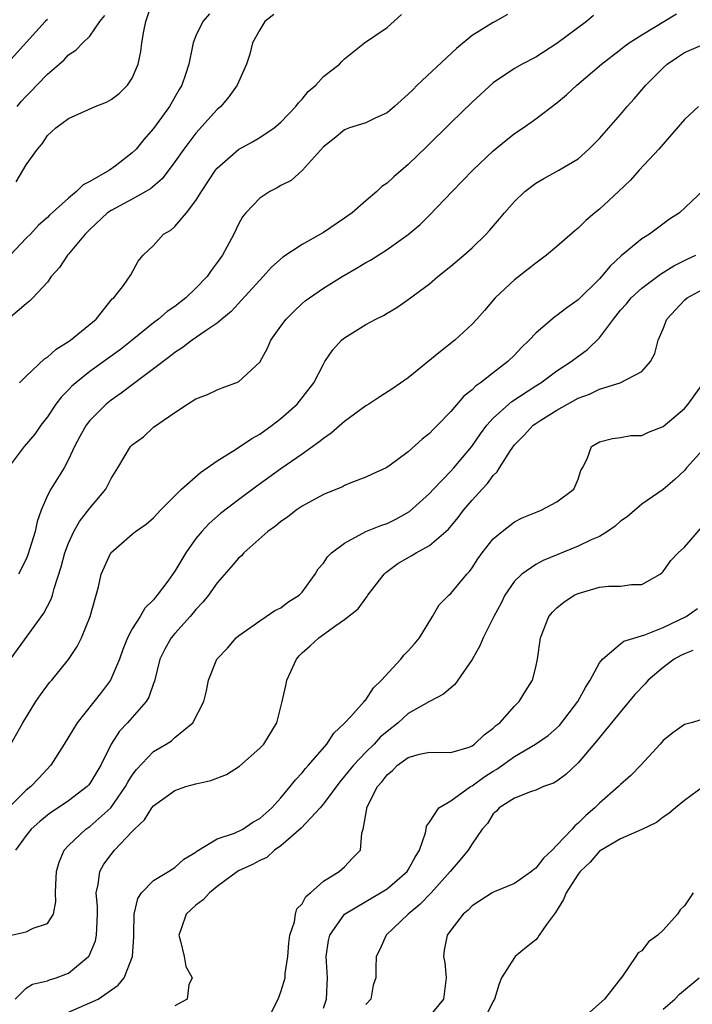
# Model space of a CAD drawing. Units: inches. Extents: x 2589000 to 2592000, y 1503000 to 1506000.
# Drawn here: x 2590702 to 2590766, y 1503573 to 1503665 of the extents above; entities that cross this region are included whole.
import ezdxf

# ---------------------------------------------------------------- set-up
doc = ezdxf.new("R2010")
doc.units = ezdxf.units.IN
doc.header["$MEASUREMENT"] = 0
doc.layers.add('LD25891503_2ft', color=101, linetype='Continuous')

msp = doc.modelspace()

# ---------------------------------------------------------------- linework, layer by layer
at = {"layer": 'LD25891503_2ft'}
for points, elevation in [([(2590702.074, 1503649.926), (2590703, 1503651.519), (2590704.078, 1503653), (2590704.499, 1503653.5), (2590705, 1503654.286), (2590705.392, 1503654.608), (2590705.796, 1503655), (2590707, 1503655.862), (2590709.504, 1503657), (2590710.576, 1503657.424), (2590711, 1503657.655), (2590711.76, 1503658.24), (2590712.547, 1503659), (2590713, 1503659.662), (2590713.543, 1503661), (2590713.811, 1503662.189), (2590713.896, 1503663), (2590714.094, 1503664.094), (2590714.283, 1503665), (2590714.948, 1503667)], 8510), ([(2590748.33, 1503665.67), (2590747.17, 1503665), (2590747, 1503664.919), (2590745, 1503663.688), (2590743.534, 1503662.466), (2590739.844, 1503659), (2590739.414, 1503658.586), (2590739, 1503658.153), (2590737.714, 1503657), (2590737, 1503656.406), (2590735.933, 1503655.933), (2590735, 1503655.482), (2590733.473, 1503655), (2590733, 1503654.819), (2590732.002, 1503653.998), (2590731, 1503653.213), (2590729.019, 1503651), (2590727.954, 1503650.046), (2590727, 1503649.576), (2590726.649, 1503649.351), (2590725.943, 1503649), (2590725, 1503648.387), (2590723.698, 1503647), (2590723.386, 1503646.614), (2590723, 1503645.92), (2590722.56, 1503645), (2590721.492, 1503643), (2590721, 1503642.315), (2590720.418, 1503641.582), (2590720.041, 1503641), (2590719, 1503639.918), (2590718.05, 1503639), (2590717, 1503638.19), (2590716.3, 1503637.7), (2590715.474, 1503637), (2590715, 1503636.639), (2590712.998, 1503635), (2590711.876, 1503634.124), (2590709, 1503632.053), (2590707.676, 1503631), (2590707.316, 1503630.684), (2590707, 1503630.348), (2590706.325, 1503629.675), (2590705.807, 1503629), (2590705, 1503627.797), (2590704.398, 1503627), (2590703.827, 1503626.173), (2590702.803, 1503625), (2590701.301, 1503623)], 8518), ([(2590726.327, 1503665.674), (2590725.493, 1503665), (2590725, 1503664.231), (2590724.336, 1503663), (2590724.06, 1503661.94), (2590723.754, 1503661), (2590723, 1503659.293), (2590722.885, 1503659), (2590722.095, 1503657.905), (2590721.328, 1503657), (2590721, 1503656.713), (2590719, 1503654.504), (2590717.842, 1503653), (2590717, 1503651.793), (2590715.8, 1503650.2), (2590714.727, 1503649.273), (2590714.269, 1503649), (2590713, 1503648.295), (2590711, 1503647.229), (2590710.681, 1503647), (2590709, 1503645.438), (2590708.57, 1503645), (2590707, 1503643.106), (2590706.897, 1503643), (2590706.145, 1503641.855), (2590705.362, 1503641), (2590705, 1503640.481), (2590703.622, 1503639), (2590703.311, 1503638.689), (2590703, 1503638.449), (2590701.322, 1503637)], 8514), ([(2590720.258, 1503665.742), (2590719.637, 1503665), (2590719, 1503663.649), (2590718.727, 1503663), (2590718.678, 1503662.678), (2590718.315, 1503661), (2590718.005, 1503660.005), (2590717.66, 1503659), (2590717.405, 1503658.595), (2590716.496, 1503657), (2590715, 1503654.929), (2590714.084, 1503653.915), (2590713.353, 1503653), (2590713, 1503652.633), (2590711.383, 1503651.383), (2590710.862, 1503651), (2590709, 1503649.94), (2590708.369, 1503649.631), (2590707.734, 1503649), (2590707, 1503648.395), (2590705.21, 1503646.79), (2590705, 1503646.575), (2590704.177, 1503645.823), (2590703.408, 1503645), (2590703, 1503644.601), (2590701.492, 1503643)], 8512), ([(2590701.536, 1503605), (2590704.666, 1503609.333), (2590705, 1503609.985), (2590705.361, 1503610.639), (2590705.478, 1503611), (2590705.631, 1503611.631), (2590706.31, 1503613.69), (2590706.661, 1503615), (2590707, 1503615.914), (2590707.505, 1503617), (2590708.038, 1503617.962), (2590709, 1503619.209), (2590710.516, 1503621), (2590711, 1503621.989), (2590711.633, 1503623), (2590712.843, 1503625), (2590713, 1503625.168), (2590714.068, 1503625.932), (2590715, 1503626.823), (2590717, 1503628.2), (2590718.208, 1503629), (2590719, 1503629.479), (2590720.098, 1503629.902), (2590721, 1503630.338), (2590721.464, 1503630.536), (2590723, 1503631.092), (2590725, 1503632.96), (2590725.728, 1503634.272), (2590726.064, 1503635), (2590727, 1503636.32), (2590727.506, 1503637), (2590728.245, 1503637.755), (2590729, 1503638.451), (2590729.298, 1503638.702), (2590729.694, 1503639), (2590731, 1503639.908), (2590732.78, 1503641), (2590734.191, 1503641.809), (2590735, 1503642.311), (2590735.441, 1503642.559), (2590737, 1503643.548), (2590739, 1503644.963), (2590740.101, 1503645.899), (2590741, 1503646.773), (2590743.128, 1503649), (2590745.092, 1503651), (2590747, 1503652.823), (2590748.18, 1503653.82), (2590749, 1503654.455), (2590749.805, 1503655), (2590751, 1503655.85), (2590753, 1503657.357), (2590753.91, 1503658.091), (2590754.889, 1503659), (2590757.184, 1503661), (2590759, 1503662.384), (2590759.34, 1503662.66), (2590759.818, 1503663), (2590761, 1503663.75), (2590764.273, 1503665.727)], 8522), ([(2590702.145, 1503657), (2590702.527, 1503657.473), (2590703, 1503657.988), (2590703.519, 1503658.481), (2590704.02, 1503659), (2590705, 1503660.05), (2590706.126, 1503661), (2590706.585, 1503661.414), (2590707, 1503661.874), (2590707.681, 1503662.319), (2590708.351, 1503663), (2590709, 1503663.63), (2590709.936, 1503665), (2590710.426, 1503665.574)], 8508), ([(2590756.434, 1503665.566), (2590755.77, 1503665), (2590753, 1503662.935), (2590751, 1503661.655), (2590749.713, 1503661), (2590749, 1503660.591), (2590747, 1503659.246), (2590745, 1503657.416), (2590743, 1503655.463), (2590740.76, 1503653.24), (2590739, 1503651.542), (2590737.623, 1503650.377), (2590737, 1503649.807), (2590736.519, 1503649.481), (2590736.021, 1503649), (2590735, 1503648.143), (2590733.703, 1503647), (2590733, 1503646.486), (2590731, 1503645.144), (2590729, 1503644.024), (2590727.186, 1503642.814), (2590726.125, 1503641.875), (2590725.323, 1503641), (2590725, 1503640.674), (2590723.261, 1503638.739), (2590723, 1503638.479), (2590722.3, 1503637.701), (2590721.449, 1503637), (2590721, 1503636.61), (2590719.871, 1503635.87), (2590718.639, 1503635), (2590717.705, 1503634.295), (2590717, 1503633.869), (2590716.523, 1503633.477), (2590715, 1503632.303), (2590713.24, 1503631), (2590713.11, 1503630.89), (2590713, 1503630.821), (2590711.966, 1503630.034), (2590711, 1503629.362), (2590710.552, 1503629), (2590709, 1503627.446), (2590708.65, 1503627), (2590708.059, 1503625.941), (2590707.564, 1503625), (2590707, 1503623.772), (2590706.572, 1503623), (2590705.32, 1503621), (2590705, 1503620.382), (2590704.416, 1503619), (2590704.038, 1503617.962), (2590703.843, 1503617), (2590703.176, 1503614.824), (2590703, 1503614.411), (2590702.294, 1503613)], 8520), ([(2590702.387, 1503631), (2590703, 1503631.613), (2590704.738, 1503633.262), (2590705, 1503633.426), (2590705.823, 1503634.177), (2590707, 1503634.885), (2590707.165, 1503635), (2590709.59, 1503637), (2590711.11, 1503638.89), (2590711.26, 1503639), (2590712.169, 1503640.169), (2590712.85, 1503641.15), (2590713.554, 1503642.446), (2590714.027, 1503643), (2590715, 1503643.932), (2590715.95, 1503645), (2590716.626, 1503645.373), (2590717, 1503645.704), (2590718.103, 1503647), (2590719, 1503648.147), (2590719.518, 1503649), (2590720.842, 1503651), (2590721, 1503651.2), (2590723, 1503652.964), (2590724.309, 1503653.691), (2590725, 1503654.103), (2590726.351, 1503655), (2590727, 1503655.528), (2590728.42, 1503657), (2590728.656, 1503657.345), (2590729, 1503657.705), (2590729.579, 1503658.421), (2590730.283, 1503659), (2590731, 1503659.835), (2590732.525, 1503661), (2590732.75, 1503661.25), (2590733, 1503661.497), (2590734.874, 1503663), (2590737, 1503664.449), (2590738.345, 1503665.655)], 8516), ([(2590705, 1503665.2), (2590704.786, 1503665), (2590701, 1503660.801)], 8506), ([(2590701.563, 1503597), (2590702.68, 1503599), (2590703.907, 1503601), (2590704.356, 1503601.644), (2590705.211, 1503602.789), (2590705.411, 1503603), (2590707, 1503604.947), (2590707.817, 1503606.184), (2590708.209, 1503607), (2590709.041, 1503609), (2590709.803, 1503611.803), (2590710.08, 1503613), (2590710.988, 1503615), (2590713, 1503616.749), (2590713.316, 1503617), (2590714.303, 1503617.697), (2590715, 1503618.289), (2590715.669, 1503619), (2590717.632, 1503621), (2590719.431, 1503622.569), (2590721, 1503623.659), (2590722.717, 1503624.717), (2590724.249, 1503625.751), (2590725, 1503626.162), (2590726.188, 1503627), (2590727, 1503627.656), (2590728.523, 1503629), (2590730.103, 1503631), (2590731, 1503632.77), (2590731.139, 1503633), (2590731.892, 1503634.108), (2590732.703, 1503635), (2590733, 1503635.245), (2590735, 1503636.474), (2590735.951, 1503637), (2590736.649, 1503637.351), (2590737, 1503637.571), (2590737.905, 1503638.095), (2590739, 1503638.846), (2590741, 1503640.317), (2590741.796, 1503641), (2590743, 1503641.966), (2590744.219, 1503643), (2590745, 1503643.715), (2590746.333, 1503645), (2590746.652, 1503645.348), (2590747.577, 1503646.422), (2590748.046, 1503647), (2590749, 1503648.062), (2590749.982, 1503649), (2590751, 1503649.794), (2590751.768, 1503650.232), (2590753.188, 1503651), (2590755, 1503652.097), (2590756.009, 1503653), (2590757, 1503653.989), (2590759, 1503656.258), (2590759.624, 1503657), (2590760.274, 1503657.726), (2590761.371, 1503659), (2590763, 1503660.655), (2590763.39, 1503661), (2590764.362, 1503661.638), (2590765, 1503662.104), (2590767, 1503662.93)], 8524), ([(2590766.334, 1503657), (2590765, 1503655.771), (2590762.585, 1503653), (2590760.76, 1503651), (2590759.915, 1503650.084), (2590758.795, 1503649), (2590757, 1503647.351), (2590756.558, 1503647), (2590755.717, 1503646.283), (2590755, 1503645.546), (2590754.68, 1503645.32), (2590753, 1503643.816), (2590752.021, 1503643), (2590751, 1503642.277), (2590750.295, 1503641.705), (2590749, 1503640.708), (2590747.175, 1503639), (2590746.178, 1503637.822), (2590745.45, 1503637), (2590745, 1503636.516), (2590743.393, 1503635), (2590742.04, 1503633.96), (2590739, 1503631.475), (2590737.531, 1503630.469), (2590736.309, 1503629.691), (2590735.273, 1503629), (2590735, 1503628.846), (2590733, 1503627.348), (2590731.736, 1503626.264), (2590731, 1503625.764), (2590730.58, 1503625.42), (2590729, 1503624.293), (2590727, 1503622.903), (2590724.718, 1503621.282), (2590723, 1503620), (2590721.306, 1503618.695), (2590720.244, 1503617.756), (2590719.541, 1503617), (2590719, 1503616.339), (2590718.042, 1503615), (2590717, 1503613.261), (2590716.335, 1503612.335), (2590715.344, 1503611), (2590715.173, 1503610.827), (2590715, 1503610.588), (2590714.193, 1503609.807), (2590713.758, 1503609), (2590713, 1503607.838), (2590712.56, 1503607), (2590712.107, 1503605.893), (2590711.804, 1503605), (2590710.963, 1503603), (2590710.113, 1503601.887), (2590707.796, 1503599), (2590706.591, 1503597), (2590705.341, 1503595), (2590704.208, 1503593.792), (2590703.436, 1503593), (2590703, 1503592.654), (2590701.349, 1503591)], 8526), ([(2590766.83, 1503649.17), (2590764.545, 1503647), (2590763.611, 1503646.389), (2590761.718, 1503645), (2590761, 1503644.562), (2590759.057, 1503642.943), (2590758.005, 1503641.995), (2590757.209, 1503641), (2590757, 1503640.777), (2590755, 1503638.804), (2590753.934, 1503638.066), (2590753, 1503637.325), (2590752.803, 1503637.198), (2590751, 1503635.666), (2590750.389, 1503635), (2590749.677, 1503634.323), (2590749, 1503633.607), (2590748.37, 1503633), (2590747, 1503631.95), (2590745.798, 1503631), (2590745.324, 1503630.676), (2590745, 1503630.326), (2590744.241, 1503629.759), (2590743, 1503628.311), (2590741.741, 1503627), (2590741.366, 1503626.635), (2590741, 1503626.217), (2590740.314, 1503625.686), (2590739, 1503624.509), (2590737.171, 1503623.171), (2590736.9, 1503623), (2590735.6, 1503622.4), (2590735, 1503622.106), (2590733.599, 1503621.599), (2590733, 1503621.335), (2590732.794, 1503621.205), (2590731, 1503620.487), (2590729, 1503619.376), (2590728.448, 1503619), (2590727.633, 1503618.367), (2590727, 1503617.941), (2590726.48, 1503617.52), (2590725.776, 1503617), (2590723.497, 1503615), (2590723.275, 1503614.725), (2590723, 1503614.494), (2590722.319, 1503613.681), (2590721, 1503612.189), (2590720.168, 1503611), (2590719.657, 1503610.343), (2590719, 1503609.68), (2590718.44, 1503609), (2590717, 1503607.416), (2590716.649, 1503607), (2590716.055, 1503605.945), (2590715.586, 1503605), (2590715.083, 1503602.916), (2590715, 1503602.707), (2590714.574, 1503601.426), (2590714.315, 1503601), (2590712.546, 1503599), (2590711.792, 1503598.207), (2590711.024, 1503597), (2590710.033, 1503595), (2590709, 1503593.287), (2590708.875, 1503593.125), (2590708.764, 1503593), (2590707, 1503591.657), (2590706.032, 1503591), (2590705.402, 1503590.598), (2590705, 1503590.304), (2590704.279, 1503589.721), (2590703.486, 1503589), (2590703, 1503588.39), (2590702.013, 1503587)], 8528), ([(2590701.583, 1503579), (2590703, 1503579.34), (2590703.674, 1503579.674), (2590705, 1503580.111), (2590705.572, 1503581), (2590705.801, 1503582.199), (2590705.769, 1503583), (2590705.786, 1503583.786), (2590705.852, 1503585), (2590706.11, 1503585.89), (2590706.574, 1503587), (2590707, 1503587.465), (2590708.623, 1503589), (2590709, 1503589.255), (2590710.964, 1503591), (2590712.373, 1503593), (2590712.586, 1503593.414), (2590713, 1503594.081), (2590713.39, 1503594.61), (2590715, 1503596.3), (2590716.187, 1503597), (2590716.686, 1503597.313), (2590717, 1503597.619), (2590718.719, 1503599), (2590719.728, 1503601), (2590719.978, 1503602.021), (2590720.188, 1503603), (2590720.957, 1503605), (2590721.97, 1503606.03), (2590722.793, 1503607), (2590723, 1503607.173), (2590725, 1503608.614), (2590725.606, 1503609), (2590726.44, 1503609.56), (2590727, 1503609.835), (2590727.656, 1503610.344), (2590728.733, 1503611), (2590729, 1503611.29), (2590730.238, 1503613), (2590730.515, 1503613.486), (2590731, 1503614.038), (2590731.373, 1503614.626), (2590731.763, 1503615), (2590733, 1503615.922), (2590735, 1503616.994), (2590736.413, 1503617.587), (2590737, 1503617.773), (2590737.838, 1503618.163), (2590739.124, 1503618.876), (2590741, 1503620.592), (2590741.371, 1503621), (2590743, 1503622.682), (2590743.29, 1503623), (2590744.999, 1503625), (2590745.809, 1503626.191), (2590746.397, 1503627), (2590747, 1503627.674), (2590748.454, 1503629), (2590748.749, 1503629.251), (2590751, 1503630.705), (2590751.479, 1503631), (2590753, 1503632.142), (2590754.342, 1503633), (2590754.712, 1503633.288), (2590755.867, 1503634.133), (2590757, 1503635.247), (2590758.313, 1503637), (2590759, 1503637.833), (2590759.553, 1503638.447), (2590760.005, 1503639), (2590761, 1503639.91), (2590762.759, 1503641.241), (2590763, 1503641.37), (2590763.998, 1503642.002), (2590765.344, 1503642.656), (2590766.088, 1503643)], 8530), ([(2590701.979, 1503573), (2590703, 1503574.022), (2590703.596, 1503574.404), (2590705, 1503574.719), (2590705.194, 1503574.806), (2590705.842, 1503575), (2590707, 1503575.437), (2590708.865, 1503577), (2590708.925, 1503577.075), (2590709.529, 1503578.471), (2590709.64, 1503579), (2590709.646, 1503579.646), (2590709.723, 1503581), (2590709.72, 1503581.72), (2590709.606, 1503583), (2590709.797, 1503583.797), (2590709.937, 1503585), (2590710.318, 1503585.682), (2590711, 1503586.616), (2590711.319, 1503587), (2590713, 1503588.782), (2590713.214, 1503589), (2590714.14, 1503589.86), (2590714.846, 1503591), (2590715, 1503591.201), (2590717, 1503592.645), (2590718.059, 1503593), (2590719, 1503593.269), (2590720.414, 1503593.586), (2590721.87, 1503594.13), (2590723.088, 1503594.912), (2590725, 1503596.603), (2590725.383, 1503597), (2590726.63, 1503599), (2590727.132, 1503601), (2590727.476, 1503602.524), (2590727.56, 1503603), (2590728.461, 1503605), (2590728.705, 1503605.295), (2590729, 1503605.589), (2590729.769, 1503606.231), (2590730.559, 1503607), (2590732.164, 1503608.164), (2590733, 1503608.714), (2590734.273, 1503609.727), (2590735, 1503610.74), (2590735.125, 1503610.875), (2590735.189, 1503611), (2590736.729, 1503613), (2590736.867, 1503613.133), (2590738.012, 1503613.988), (2590739.282, 1503614.718), (2590739.745, 1503615), (2590741, 1503615.691), (2590742.527, 1503617), (2590742.772, 1503617.227), (2590743.682, 1503618.318), (2590744.192, 1503619), (2590745, 1503619.941), (2590745.948, 1503621), (2590746.464, 1503621.536), (2590747, 1503622.274), (2590747.38, 1503622.62), (2590747.602, 1503623), (2590748.622, 1503624.622), (2590749, 1503625.156), (2590749.924, 1503626.076), (2590750.745, 1503627), (2590751, 1503627.183), (2590751.496, 1503627.496), (2590753, 1503628.421), (2590753.993, 1503629), (2590755, 1503629.555), (2590756.065, 1503629.935), (2590757, 1503630.392), (2590758.959, 1503631), (2590761, 1503632.08), (2590761.82, 1503633), (2590762.227, 1503633.773), (2590762.525, 1503635), (2590763, 1503636.097), (2590763.344, 1503637), (2590765, 1503638.769), (2590765.264, 1503639), (2590767, 1503639.941)], 8532), ([(2590707, 1503571.775), (2590709, 1503572.636), (2590709.772, 1503573), (2590711.681, 1503574.319), (2590712.24, 1503575), (2590713.032, 1503577), (2590713.154, 1503578.846), (2590713.142, 1503579), (2590713.156, 1503579.156), (2590713.192, 1503581), (2590713.519, 1503582.481), (2590713.88, 1503583), (2590715, 1503584.155), (2590716.422, 1503585), (2590716.763, 1503585.237), (2590717, 1503585.376), (2590717.845, 1503586.155), (2590719, 1503586.833), (2590719.085, 1503586.915), (2590721, 1503588.087), (2590722.616, 1503588.616), (2590723.417, 1503589), (2590724.358, 1503589.642), (2590725, 1503589.98), (2590726.15, 1503591), (2590727, 1503591.946), (2590727.882, 1503593), (2590728.363, 1503593.637), (2590729, 1503594.281), (2590729.308, 1503594.692), (2590729.598, 1503595), (2590731.332, 1503597), (2590731.971, 1503598.029), (2590733, 1503598.956), (2590733.595, 1503599.595), (2590734.853, 1503601), (2590734.907, 1503601.093), (2590735, 1503601.164), (2590735.706, 1503602.293), (2590736.473, 1503603), (2590738.286, 1503605), (2590738.609, 1503605.391), (2590739, 1503605.782), (2590739.574, 1503606.426), (2590740.056, 1503607), (2590741.267, 1503609), (2590741.903, 1503610.097), (2590742.807, 1503611), (2590743, 1503611.164), (2590744.5, 1503613), (2590744.756, 1503613.244), (2590745, 1503613.585), (2590745.554, 1503614.446), (2590745.951, 1503615), (2590747, 1503616.319), (2590747.827, 1503617), (2590749, 1503617.917), (2590749.714, 1503618.286), (2590751.13, 1503618.87), (2590751.525, 1503619), (2590753, 1503619.793), (2590754.602, 1503621), (2590754.731, 1503621.269), (2590755, 1503621.941), (2590755.246, 1503622.754), (2590755.399, 1503623), (2590755.834, 1503623.834), (2590756.26, 1503625), (2590757, 1503625.449), (2590758.229, 1503625.771), (2590759, 1503625.846), (2590759.969, 1503626.031), (2590761, 1503626.057), (2590761.638, 1503626.361), (2590763, 1503626.879), (2590765, 1503628.593), (2590765.364, 1503629), (2590766.812, 1503631)], 8534), ([(2590767.963, 1503626.037), (2590765.19, 1503623), (2590765, 1503622.759), (2590764.108, 1503621.892), (2590763, 1503620.955), (2590761, 1503619.565), (2590759.603, 1503618.397), (2590759, 1503617.968), (2590758.491, 1503617.509), (2590757.748, 1503617), (2590757, 1503616.552), (2590756.217, 1503616.217), (2590755, 1503615.621), (2590751.718, 1503614.282), (2590751, 1503613.906), (2590749.692, 1503613), (2590749, 1503612.318), (2590748.102, 1503611), (2590747.735, 1503610.265), (2590747.064, 1503609), (2590746.049, 1503607), (2590745.741, 1503606.259), (2590745, 1503604.951), (2590743.677, 1503603), (2590743.389, 1503602.611), (2590743, 1503602.294), (2590742.309, 1503601.691), (2590741, 1503601.011), (2590739, 1503599.873), (2590738.042, 1503599), (2590737, 1503598.19), (2590736.355, 1503597.645), (2590735.774, 1503597), (2590735, 1503596.229), (2590733.83, 1503595), (2590733, 1503593.965), (2590732.547, 1503593.453), (2590731, 1503591.377), (2590730.69, 1503591), (2590728.922, 1503589.078), (2590727, 1503587.412), (2590726.397, 1503587), (2590725.666, 1503586.334), (2590725, 1503586.049), (2590724.333, 1503585.667), (2590723, 1503585.059), (2590722.9, 1503585), (2590721, 1503583.584), (2590720.259, 1503583), (2590719.671, 1503582.33), (2590719, 1503581.844), (2590718.062, 1503581), (2590717.613, 1503579.613), (2590717.388, 1503579), (2590717.541, 1503578.459), (2590717.888, 1503577), (2590718.055, 1503576.055), (2590718.655, 1503575), (2590718.339, 1503574.339), (2590718.168, 1503573), (2590717, 1503572.366)], 8536), ([(2590725.752, 1503571), (2590726.738, 1503573), (2590727, 1503573.682), (2590727.321, 1503574.679), (2590727.388, 1503575), (2590727.415, 1503575.415), (2590727.657, 1503577), (2590727.739, 1503578.261), (2590727.827, 1503579), (2590728.271, 1503580.271), (2590728.365, 1503581), (2590728.509, 1503581.491), (2590729, 1503581.958), (2590729.336, 1503582.664), (2590729.786, 1503583), (2590731, 1503584.098), (2590732.501, 1503585), (2590733, 1503585.451), (2590733.741, 1503586.259), (2590734.494, 1503587), (2590734.628, 1503588.628), (2590734.753, 1503589), (2590735.092, 1503590.908), (2590735.088, 1503591), (2590735.15, 1503591.15), (2590736.104, 1503593), (2590736.529, 1503593.471), (2590737, 1503594.113), (2590737.495, 1503594.505), (2590737.979, 1503595), (2590739, 1503595.745), (2590740.048, 1503596.048), (2590741, 1503596.225), (2590743, 1503596.217), (2590744.724, 1503596.724), (2590745, 1503596.833), (2590745.25, 1503597), (2590746.131, 1503597.869), (2590747, 1503598.484), (2590747.253, 1503598.747), (2590747.61, 1503599), (2590749, 1503600.565), (2590749.446, 1503601), (2590750.025, 1503601.975), (2590750.692, 1503603), (2590751, 1503604.245), (2590751.164, 1503605), (2590751.447, 1503607), (2590752.242, 1503609), (2590752.591, 1503609.41), (2590753, 1503609.812), (2590753.655, 1503610.345), (2590754.612, 1503611), (2590755, 1503611.187), (2590757, 1503611.754), (2590757.872, 1503611.872), (2590759, 1503611.862), (2590760.032, 1503612.032), (2590761, 1503612.007), (2590762.708, 1503613), (2590762.877, 1503613.123), (2590763, 1503613.244), (2590763.721, 1503614.279), (2590764.409, 1503615), (2590765, 1503615.536), (2590766.606, 1503617.394)], 8538), ([(2590731, 1503572.133), (2590731.309, 1503573), (2590731.386, 1503575), (2590731.273, 1503577), (2590731.486, 1503578.514), (2590731.603, 1503579), (2590733, 1503580.987), (2590735, 1503582.194), (2590736.395, 1503583), (2590737, 1503583.389), (2590738.894, 1503585), (2590739, 1503585.171), (2590739.633, 1503586.367), (2590740.054, 1503587), (2590740.632, 1503588.632), (2590740.695, 1503589), (2590740.718, 1503589.282), (2590741, 1503589.648), (2590741.889, 1503591), (2590743, 1503591.658), (2590744.871, 1503593), (2590745, 1503593.068), (2590746.107, 1503593.893), (2590747, 1503594.464), (2590747.35, 1503594.65), (2590749, 1503595.829), (2590750.995, 1503597), (2590752.183, 1503597.817), (2590753.24, 1503598.76), (2590754.954, 1503601), (2590755.68, 1503602.32), (2590756.126, 1503603), (2590757, 1503604.648), (2590757.276, 1503605), (2590759, 1503606.448), (2590759.315, 1503606.685), (2590761.274, 1503607.273), (2590763, 1503607.977), (2590765.184, 1503609), (2590766.247, 1503609.752)], 8540), ([(2590765.809, 1503605.809), (2590765, 1503605.503), (2590764.66, 1503605.34), (2590764.056, 1503605), (2590763, 1503604.222), (2590761.59, 1503603), (2590761.322, 1503602.678), (2590760.348, 1503601.652), (2590759, 1503600.045), (2590758.154, 1503599), (2590757, 1503597.629), (2590756.74, 1503597.26), (2590755, 1503595.25), (2590753.853, 1503594.147), (2590753, 1503593.514), (2590752.68, 1503593.32), (2590751.744, 1503593), (2590751, 1503592.663), (2590750.515, 1503592.515), (2590749, 1503591.904), (2590747.544, 1503591), (2590747.305, 1503590.695), (2590747, 1503590.45), (2590746.46, 1503589.54), (2590745.967, 1503589), (2590745, 1503587.601), (2590744.646, 1503587), (2590743.899, 1503586.101), (2590742.951, 1503585), (2590741.159, 1503583), (2590740.099, 1503581.901), (2590739.001, 1503581), (2590736.923, 1503579), (2590736.32, 1503577.68), (2590735.96, 1503577), (2590735.931, 1503575.931), (2590735.931, 1503575), (2590735.702, 1503574.298), (2590735.464, 1503573), (2590735, 1503572.476)], 8542), ([(2590767, 1503599.42), (2590765.651, 1503599), (2590765, 1503598.85), (2590763.927, 1503598.073), (2590763, 1503597.336), (2590762.727, 1503597), (2590760.888, 1503595), (2590759.945, 1503594.055), (2590759, 1503593.2), (2590758.802, 1503593), (2590757, 1503591.438), (2590756.565, 1503591), (2590755.709, 1503590.291), (2590755, 1503589.55), (2590754.682, 1503589.317), (2590754.424, 1503589), (2590753, 1503587.471), (2590752.539, 1503587), (2590751.737, 1503586.264), (2590751, 1503585.31), (2590750.812, 1503585.188), (2590750.612, 1503585), (2590749, 1503583.88), (2590747.097, 1503583.097), (2590746.901, 1503583), (2590745, 1503581.771), (2590744.629, 1503581.371), (2590744.179, 1503581), (2590743, 1503579.499), (2590742.649, 1503579), (2590742.385, 1503577.615), (2590742.308, 1503577), (2590742.426, 1503576.426), (2590742.566, 1503575), (2590742.315, 1503573), (2590741, 1503571.376)], 8544), ([(2590766.801, 1503593), (2590765, 1503591.698), (2590764.153, 1503591), (2590763.537, 1503590.463), (2590763, 1503590.118), (2590762.375, 1503589.625), (2590761, 1503588.971), (2590759, 1503588.095), (2590757, 1503586.909), (2590756.13, 1503585.87), (2590755.173, 1503585), (2590755, 1503584.77), (2590753.874, 1503583), (2590753.622, 1503582.378), (2590752.849, 1503581.15), (2590752.03, 1503580.03), (2590751.329, 1503579), (2590751.21, 1503578.79), (2590751, 1503578.577), (2590750.124, 1503577.876), (2590749.073, 1503577), (2590749, 1503576.911), (2590747.768, 1503575), (2590747.571, 1503574.429), (2590747.126, 1503573), (2590747, 1503572.795), (2590746.127, 1503571)], 8546), ([(2590765.827, 1503583), (2590765, 1503581.786), (2590764.606, 1503581.394), (2590764.368, 1503581), (2590763, 1503579.476), (2590762.512, 1503579), (2590761.624, 1503578.376), (2590761, 1503577.546), (2590760.645, 1503577.355), (2590760.441, 1503577), (2590759.168, 1503575.168), (2590757.474, 1503573), (2590755.26, 1503571)], 8548), ([(2590763, 1503572.063), (2590764.111, 1503573), (2590764.537, 1503573.463), (2590766.406, 1503575)], 8550)]:
    msp.add_lwpolyline(points, dxfattribs=dict(at, elevation=elevation))

doc.saveas('drawing.dxf')
